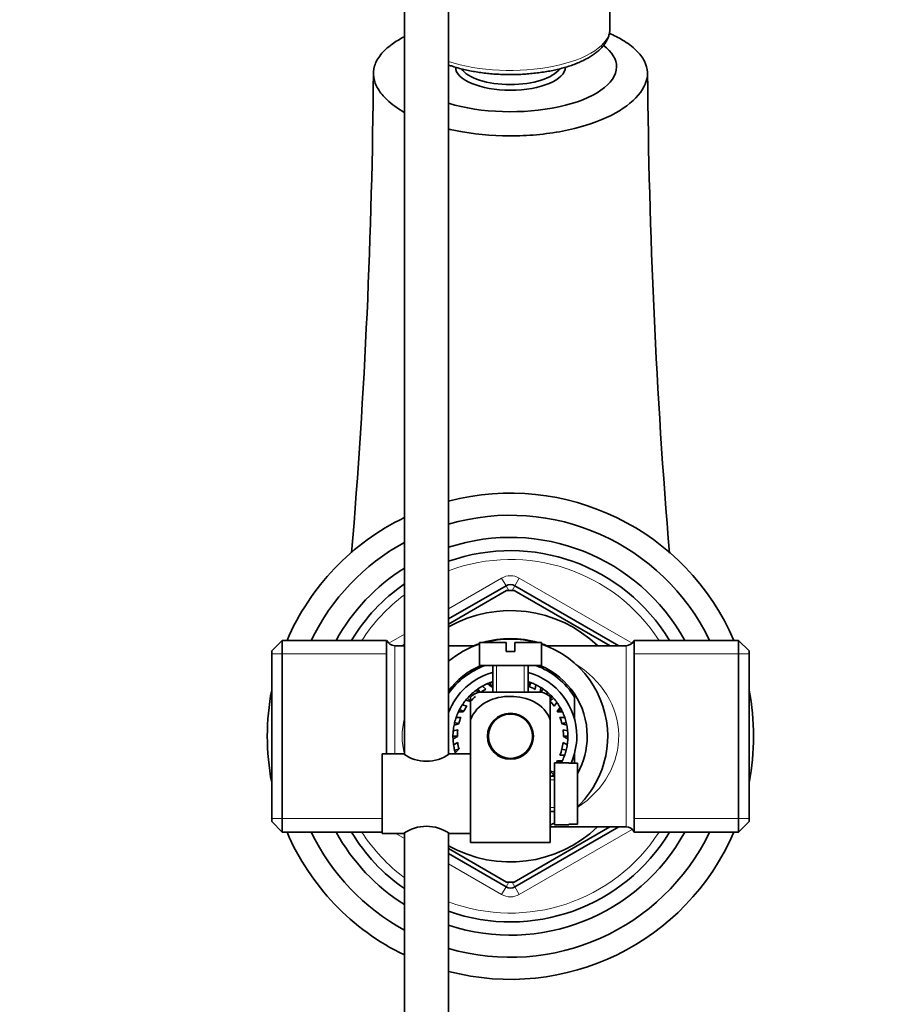
# Model space of a CAD drawing. Units: millimetres. Extents: x 0 to 1478, y 0 to 1758.
# Drawn here: x 684 to 782, y 1443 to 1555 of the extents above; entities that cross this region are included whole.
import ezdxf
from ezdxf import colors
from ezdxf.entities.mleader import LeaderData, LeaderLine
from ezdxf.math import Vec2, Vec3

# ---------------------------------------------------------------- set-up
doc = ezdxf.new("R2010")
doc.units = ezdxf.units.MM
doc.layers.add('DV2_Défaut', color=7, linetype='Continuous')
doc.layers.add('Défaut', color=7, linetype='Continuous')

# ---------------------------------------------------------------- blocks, each defined once
blk = doc.blocks.new('_DOT')
at = {"color": 0}
blk.add_line((0, 0), (-1, 0), dxfattribs=at)
at = {"color": 0, "const_width": 0.333}
blk.add_lwpolyline([(-0.1665, 0, 1), (0.1665, 0, 1)], format="xyb", close=True, dxfattribs=at)
blk = doc.blocks.new('SE1')
at = {"layer": 'DV2_Défaut', "color": 7, "linetype": 'Continuous', "lineweight": 35}
for p, q in [((727.96, 1616.33), (727.96, 1471.73)), ((732.96, 1471.73), (732.96, 1616.33)), ((751.21, 1553.87), (751.21, 1559.57)), ((732.96, 1487.07), (739.46, 1490.82)), ((740.46, 1490.82), (752.21, 1484.04)), ((739.53, 1490.28), (732.96, 1486.49)), ((751.22, 1484.03), (740.39, 1490.28)), ((714.16, 1484.64), (712.96, 1483.44)), ((714.16, 1484.64), (714.16, 1462.94)), ((725.96, 1484.64), (714.16, 1484.64)), ((725.96, 1471.79), (725.96, 1484.64)), ((727.96, 1484.04), (726.88, 1484.04)), ((727.71, 1484.04), (727.96, 1484.18)), ((735.97, 1484.04), (732.96, 1484.04)), ((739.46, 1484.39), (736.46, 1484.39)), ((736.46, 1484.39), (736.46, 1481.79)), ((739.46, 1484.39), (739.46, 1483.39)), ((743.46, 1484.39), (740.46, 1484.39)), ((740.46, 1483.39), (740.46, 1484.39)), ((743.46, 1481.79), (743.46, 1484.39)), ((753.04, 1484.04), (743.95, 1484.04)), ((753.96, 1462.94), (753.96, 1484.64)), ((765.76, 1484.64), (753.96, 1484.64)), ((765.76, 1462.94), (765.76, 1484.64)), ((766.96, 1483.44), (765.76, 1484.64)), ((712.96, 1464.14), (712.96, 1483.44)), ((739.46, 1483.39), (740.46, 1483.39)), ((766.96, 1483.44), (766.96, 1464.14)), ((736.46, 1481.79), (743.46, 1481.79)), ((737.96, 1481.79), (737.96, 1478.79)), ((741.96, 1478.79), (741.96, 1481.79)), ((737.19, 1479.11), (736.79, 1479.46)), ((737.8, 1479.39), (737.38, 1479.76)), ((737.83, 1479.4), (737.66, 1479.87)), ((742.05, 1479.41), (741.99, 1479.97)), ((742.09, 1479.4), (742.27, 1479.87)), ((742.77, 1479.09), (742.83, 1479.62)), ((735.46, 1478.3), (735.46, 1475.65)), ((735.7, 1478.45), (735.53, 1478.54)), ((736.4, 1478.77), (736.03, 1478.97)), ((736.51, 1478.79), (736.27, 1479.14)), ((736.46, 1478.79), (743.46, 1478.79)), ((743.34, 1478.79), (743.41, 1479.3)), ((743.41, 1478.79), (743.65, 1479.14)), ((744.06, 1478.54), (744.14, 1478.77)), ((744.46, 1477.88), (744.63, 1478.32)), ((744.46, 1478.3), (744.46, 1475.65)), ((747.21, 1478.23), (747.21, 1475.71)), ((735.03, 1477.21), (734.52, 1477.34)), ((735.45, 1477.74), (734.9, 1477.87)), ((735.47, 1477.77), (735.1, 1478.1)), ((744.45, 1477.77), (744.83, 1478.1)), ((744.91, 1477.18), (745.21, 1477.62)), ((734.63, 1476.55), (734.07, 1476.55)), ((734.65, 1476.58), (734.21, 1476.81)), ((739.25, 1476.29), (740.68, 1476.29)), ((745.26, 1476.61), (745.57, 1477.07)), ((745.27, 1476.58), (745.72, 1476.81)), ((745.29, 1476.55), (745.85, 1476.55)), ((734.13, 1475.19), (733.59, 1475.06)), ((734.14, 1475.23), (733.65, 1475.34)), ((734.36, 1475.93), (733.83, 1475.93)), ((735.46, 1467.29), (735.46, 1475.65)), ((738.39, 1475.86), (738.46, 1475.79)), ((741.46, 1475.79), (741.53, 1475.86)), ((744.46, 1461.79), (744.46, 1475.65)), ((745.56, 1475.93), (746.1, 1475.93)), ((746.27, 1475.34), (745.79, 1475.23)), ((745.8, 1475.19), (746.34, 1475.06)), ((733.96, 1473.79), (733.46, 1473.79)), ((734.01, 1474.53), (733.49, 1474.4)), ((745.91, 1474.53), (746.43, 1474.4)), ((746.46, 1473.79), (745.96, 1473.79)), ((733.96, 1473.75), (733.47, 1473.49)), ((734, 1473.09), (733.53, 1472.84)), ((745.92, 1473.09), (746.39, 1472.84)), ((745.96, 1473.75), (746.45, 1473.49)), ((725.46, 1471.79), (725.46, 1462.79)), ((727.86, 1471.79), (725.46, 1471.79)), ((735.46, 1471.79), (733.06, 1471.79)), ((734.14, 1472.35), (733.65, 1472.23)), ((734.14, 1472.32), (733.73, 1471.95)), ((745.56, 1471.64), (746.1, 1471.64)), ((745.79, 1472.35), (746.27, 1472.23)), ((747.21, 1471.87), (747.21, 1470.75)), ((744.96, 1470.79), (744.96, 1463.79)), ((746.56, 1470.79), (744.96, 1470.79)), ((745.27, 1471), (745.68, 1470.79)), ((745.29, 1471.03), (745.85, 1471.03)), ((746.56, 1470.79), (746.56, 1470.75)), ((746.56, 1470.75), (747.56, 1470.75)), ((747.56, 1463.83), (747.56, 1470.75)), ((744.46, 1469.8), (744.83, 1469.48)), ((744.48, 1469.84), (744.96, 1469.72)), ((744.89, 1470.37), (744.96, 1470.35)), ((744.96, 1469.29), (744.46, 1469.29)), ((735.46, 1461.79), (735.46, 1467.29)), ((744.46, 1465.29), (744.96, 1465.29)), ((712.96, 1464.14), (714.16, 1462.94)), ((744.96, 1463.79), (746.56, 1463.79)), ((746.56, 1463.83), (746.56, 1463.79)), ((747.56, 1463.83), (746.56, 1463.83)), ((765.76, 1462.94), (766.96, 1464.14)), ((714.16, 1462.94), (725.46, 1462.94)), ((725.46, 1462.79), (727.86, 1462.79)), ((727.96, 1462.85), (727.96, 1342.39)), ((732.96, 1342.39), (732.96, 1462.85)), ((733.06, 1462.79), (735.46, 1462.79)), ((740.39, 1457.3), (751.21, 1463.54)), ((752.21, 1463.54), (740.46, 1456.76)), ((744.46, 1463.54), (753.04, 1463.54)), ((753.96, 1462.94), (765.76, 1462.94)), ((744.46, 1461.79), (735.46, 1461.79)), ((732.96, 1461.09), (739.53, 1457.3)), ((739.46, 1456.76), (732.96, 1460.51))]:
    blk.add_line(p, q, dxfattribs=at)
at = {"layer": 'DV2_Défaut', "color": 7, "linetype": 'Continuous', "lineweight": 18}
for p, q in [((732.96, 1488.22), (738.96, 1491.69)), ((738.96, 1491.69), (739.46, 1490.82)), ((740.46, 1490.82), (740.96, 1491.69)), ((740.96, 1491.69), (753.73, 1484.31)), ((739.77, 1490.29), (739.46, 1490.82)), ((740.15, 1490.29), (740.46, 1490.82)), ((726.19, 1484.31), (727.96, 1485.34)), ((726.88, 1484.04), (726.88, 1471.79)), ((753.04, 1463.54), (753.04, 1484.04)), ((725.96, 1483.1), (712.96, 1483.1)), ((766.96, 1483.1), (753.96, 1483.1)), ((738.39, 1478.79), (738.39, 1481.79)), ((741.53, 1478.79), (741.53, 1481.79)), ((744.46, 1468.86), (744.96, 1468.86)), ((744.46, 1465.72), (744.96, 1465.72)), ((725.46, 1464.47), (712.96, 1464.47)), ((766.96, 1464.47), (753.96, 1464.47)), ((727.96, 1462.24), (727.01, 1462.79)), ((753.73, 1463.26), (740.96, 1455.89)), ((738.96, 1455.89), (732.96, 1459.36)), ((739.46, 1456.76), (739.77, 1457.29)), ((740.46, 1456.76), (740.15, 1457.29)), ((738.96, 1455.89), (739.46, 1456.76)), ((740.46, 1456.76), (740.96, 1455.89))]:
    blk.add_line(p, q, dxfattribs=at)
at = {"layer": 'DV2_Défaut', "color": 7, "linetype": 'Continuous', "lineweight": 35}
for radius in [2.6, 2.5]:
    blk.add_circle((739.96, 1473.79), radius, dxfattribs=at)
for centre, radius, start, end in [((5.86, 1554.27), 718.62, 355.23195, 359.563), ((1484.96, 1554.92), 729.52, 180.48181, 184.75107), ((753.92, 1548.46), 1.51, 336.2541, 355.7633), ((739.96, 1473.79), 27.5, 23.2376, 104.7467), ((739.96, 1473.79), 27.5, 115.8721, 156.7624), ((739.96, 1473.79), 25, 25.7217, 106.2602), ((739.96, 1473.79), 22.5, 28.8306, 108.1262), ((739.96, 1473.79), 25, 118.6854, 154.2783), ((739.96, 1473.79), 21, 31.1089, 109.4712), ((739.96, 1473.79), 22.5, 122.231, 151.1694), ((739.96, 1473.79), 21, 124.8499, 148.8911), ((739.96, 1489.96), 1, 60, 120), ((739.96, 1473.79), 16.5, 88.4889, 91.5415), ((739.96, 1473.79), 14.22, 46.1383, 119.4985), ((726.88, 1485.04), 1, 203.5782, 270), ((739.96, 1473.79), 11, 108.553, 129.5212), ((739.96, 1473.79), 11.05, 108.466, 111.936), ((739.96, 1473.79), 11.05, 73.5923, 106.4077), ((739.96, 1473.79), 11, 74.5013, 105.4987), ((739.96, 1473.79), 11.05, 68.064, 71.534), ((739.96, 1473.79), 11, 0, 71.447), ((753.04, 1485.04), 1, 270, 336.4218), ((739.96, 1473.79), 8.68, 112.7516, 143.7957), ((739.96, 1473.79), 8.5, 109.7499, 145.4397), ((739.96, 1473.79), 8.5, 31.467, 70.2501), ((739.96, 1473.79), 8.68, 0, 67.2484), ((739.96, 1473.79), 7.5, 105.466, 158.9605), ((739.96, 1473.79), 7.5, 0, 74.534), ((739.96, 1473.79), 6.5, 119.1878, 124.6154), ((739.96, 1473.79), 6.5, 113.3749, 119.1878), ((739.96, 1473.79), 6.5, 110.7692, 113.3749), ((739.96, 1473.79), 6.5, 107.9202, 110.7692), ((739.96, 1473.79), 6, 109.4712, 111.1183), ((739.96, 1473.79), 6.5, 69.2308, 71.8365), ((739.96, 1473.79), 6, 62.1247, 69.5798), ((739.96, 1473.79), 6.5, 63.8032, 69.2308), ((739.96, 1473.79), 6.5, 57.9903, 63.8032), ((739.96, 1473.79), 27.5, 169.0575, 190.9425), ((739.96, 1473.79), 6.5, 133.0339, 138.4615), ((739.96, 1473.79), 6, 131.3555, 138.8106), ((737.86, 1474.63), 4.39, 108.6358, 123.2014), ((739.96, 1473.79), 6.5, 127.2211, 133.0339), ((739.96, 1473.79), 6.5, 124.6154, 127.2211), ((739.96, 1473.79), 6, 117.5093, 123.5573), ((739.96, 1473.79), 6.5, 55.3846, 57.9903), ((742.06, 1474.63), 4.39, 56.7945, 71.3642), ((739.96, 1473.79), 6.5, 49.957, 55.3846), ((739.96, 1473.79), 6.5, 44.1442, 49.957), ((739.96, 1473.79), 6.5, 41.5385, 44.1442), ((739.96, 1473.79), 27.5, 0, 10.9425), ((739.96, 1473.79), 6.5, 146.8801, 152.3077), ((739.96, 1473.79), 6.5, 141.0672, 146.8801), ((739.96, 1473.79), 6, 145.2017, 152.6568), ((739.96, 1473.79), 6.5, 138.4615, 141.0672), ((739.96, 1473.79), 6, 34.4324, 41.8875), ((739.96, 1473.79), 6.5, 36.1109, 41.5385), ((739.96, 1473.79), 6.5, 30.298, 36.1109), ((739.96, 1473.79), 6.5, 154.9134, 160.7262), ((739.96, 1473.79), 6.5, 152.3077, 154.9134), ((739.96, 1473.79), 6, 27.3432, 28.0414), ((739.96, 1473.79), 6.5, 27.6923, 30.298), ((739.96, 1473.79), 6.5, 25.0866, 27.6923), ((739.96, 1473.79), 6.5, 19.2738, 25.0866), ((739.96, 1473.79), 6.5, 168.7595, 174.5724), ((739.96, 1473.79), 6.5, 166.1538, 168.7595), ((739.96, 1473.79), 6.5, 160.7262, 166.1538), ((739.96, 1473.79), 6, 159.0478, 166.5029), ((739.96, 1473.79), 6, 13.4971, 20.9522), ((739.96, 1473.79), 6.5, 13.8462, 19.2738), ((739.96, 1473.79), 6.5, 11.2405, 13.8462), ((739.96, 1473.79), 6.5, 5.4276, 11.2405), ((739.96, 1473.79), 6.5, 174.5724, 180), ((739.96, 1473.79), 6.5, 180, 182.6057), ((739.96, 1473.79), 6, 172.894, 180.3491), ((739.96, 1473.79), 6, 359.6509, 7.106), ((739.96, 1473.79), 6.5, 0, 5.4276), ((739.96, 1473.79), 6.5, 357.3943, 0), ((739.96, 1473.79), 7.5, 336.1223, 0), ((739.96, 1473.79), 11, 313.7021, 0), ((739.96, 1473.79), 8.68, 331.1731, 0), ((739.96, 1473.79), 27.5, 349.0575, 0), ((739.96, 1473.79), 6.5, 182.6057, 188.4186), ((739.96, 1473.79), 6.5, 188.4186, 193.8462), ((739.96, 1473.79), 6, 186.7401, 194.1952), ((739.96, 1473.79), 6, 339.0478, 353.2599), ((739.96, 1473.79), 6.5, 346.1538, 351.5814), ((739.96, 1473.79), 6.5, 351.5814, 357.3943), ((730.46, 1475.47), 4.5, 234.7354, 305.2646), ((739.96, 1473.79), 6.5, 193.8462, 196.4519), ((739.96, 1473.79), 6.5, 196.4519, 197.8908), ((739.96, 1473.79), 6.5, 334.9134, 340.7262), ((739.96, 1473.79), 6.5, 340.7262, 346.1538), ((739.96, 1473.79), 6, 325.2017, 326.4427), ((739.96, 1473.79), 6, 330, 332.6568), ((739.96, 1473.79), 6.5, 332.5136, 334.9134), ((739.96, 1473.79), 6, 318.4615, 318.8106), ((739.96, 1473.79), 6.5, 316.1869, 318.4615), ((739.96, 1473.79), 6.5, 318.4615, 320.2849), ((739.96, 1473.79), 11, 294.1477, 297.0357), ((739.96, 1473.79), 27.5, 203.2376, 244.1279), ((739.96, 1473.79), 25, 205.7217, 241.3146), ((739.96, 1473.79), 22.5, 208.8306, 237.769), ((739.96, 1473.79), 21, 211.1089, 235.1501), ((730.46, 1459.11), 4.5, 54.7354, 125.2646), ((739.96, 1473.79), 14.22, 240.5015, 313.8617), ((739.96, 1473.79), 25, 253.7398, 334.2783), ((739.96, 1473.79), 27.5, 255.2533, 336.7624), ((739.96, 1473.79), 22.5, 251.8738, 331.1694), ((739.96, 1473.79), 21, 250.5288, 328.8911), ((753.04, 1462.54), 1, 23.5782, 90), ((739.96, 1473.79), 16.5, 268.488, 271.5416), ((739.96, 1457.62), 1, 240, 300)]:
    blk.add_arc(centre, radius, start, end, dxfattribs=at)
at = {"layer": 'DV2_Défaut', "color": 7, "linetype": 'Continuous', "lineweight": 18}
for centre, radius, start, end in [((739.96, 1473.79), 20, 32.854, 110.4873), ((739.96, 1489.96), 2, 60, 120), ((739.96, 1473.79), 20, 126.8699, 147.146), ((739.96, 1473.79), 20, 212.854, 233.1301), ((739.96, 1473.79), 20, 249.5127, 327.146), ((739.96, 1457.62), 2, 240, 300)]:
    blk.add_arc(centre, radius, start, end, dxfattribs=at)
for centre, major_axis, ratio, start_param, end_param in [((739.96, 1553.87), (-11.25, 0), 0.422618, 0.899218, 3.141593), ((739.96, 1473.79), (-12.25, 0), 0.836735, 2.240059, 4.074975), ((739.96, 1473.79), (12.25, 0), 0.836735, 2.939217, 3.343968)]:
    blk.add_ellipse(centre, major_axis=major_axis, ratio=ratio, start_param=start_param, end_param=end_param, dxfattribs=at)
at = {"layer": 'DV2_Défaut', "color": 7, "linetype": 'Continuous', "lineweight": 35}
for centre, major_axis, start_param, end_param in [((739.96, 1549.52), (12, 0), 0, 0.501322), ((739.96, 1549.52), (12, 0), 4.089562, 6.283185), ((739.96, 1549.52), (-6.23, 0), 0.014374, 3.128511), ((739.96, 1549.95), (-5.75, 0), 0.27132, 2.865041)]:
    blk.add_ellipse(centre, major_axis=major_axis, ratio=0.422618, start_param=start_param, end_param=end_param, dxfattribs=at)
for points, knots in [([(727.95, 1552.93), (727.44, 1552.67), (726.98, 1552.38), (726.06, 1551.72), (725.63, 1551.32), (724.96, 1550.49), (724.72, 1550.06), (724.46, 1549.2), (724.43, 1548.76), (724.5, 1548.32)], [0, 0, 0, 0, 0.2058223, 0.2058223, 0.4705482, 0.4705482, 0.7352741, 0.7352741, 1, 1, 1, 1]), ([(732.96, 1542.5), (733.47, 1542.38), (734, 1542.27), (736.46, 1541.84), (738.55, 1541.68), (741.65, 1541.74), (742.67, 1541.81), (744.66, 1542.04), (745.63, 1542.2), (748.37, 1542.81), (750.01, 1543.37), (752.66, 1544.71), (753.71, 1545.49), (755.11, 1547.14), (755.49, 1548.01), (755.44, 1549.32), (755.32, 1549.76), (754.89, 1550.61), (754.57, 1551.02), (753.74, 1551.82), (753.22, 1552.21), (752.19, 1552.83), (751.69, 1553.08), (751.16, 1553.32)], [0, 0, 0, 0, 0.0402516, 0.0402516, 0.1798374, 0.1798374, 0.2496303, 0.2496303, 0.3194232, 0.3194232, 0.459009, 0.459009, 0.5985949, 0.5985949, 0.7381807, 0.7381807, 0.8079736, 0.8079736, 0.8777665, 0.8777665, 0.9475594, 0.9475594, 1, 1, 1, 1]), ([(739.96, 1548.65), (740.11, 1548.65), (740.47, 1548.65), (741.12, 1548.67), (741.87, 1548.72), (742.61, 1548.79), (743.34, 1548.88), (744.06, 1548.99), (744.75, 1549.12), (745.43, 1549.27), (746.08, 1549.45), (746.71, 1549.64), (747.31, 1549.86), (747.87, 1550.09), (748.4, 1550.35), (748.9, 1550.62), (749.35, 1550.91), (749.77, 1551.22), (750.14, 1551.55), (750.46, 1551.9), (750.72, 1552.26), (750.93, 1552.64), (751.08, 1553.02), (751.18, 1553.39), (751.21, 1553.69), (751.21, 1553.84), (751.21, 1553.87)], [0, 0, 0, 0, 0.02316, 0.067064, 0.110986, 0.15493, 0.19891, 0.24294, 0.287036, 0.331213, 0.375492, 0.419892, 0.464436, 0.509146, 0.554042, 0.599134, 0.644413, 0.689827, 0.735201, 0.78025, 0.824599, 0.867861, 0.909795, 0.950422, 0.990011, 1, 1, 1, 1]), ([(732.96, 1549.74), (733.1, 1549.68), (733.45, 1549.57), (734.02, 1549.4), (734.69, 1549.23), (735.37, 1549.08), (736.08, 1548.95), (736.8, 1548.85), (737.53, 1548.76), (738.28, 1548.7), (739.01, 1548.66), (739.59, 1548.65), (739.88, 1548.65), (739.96, 1548.65)], [0, 0, 0, 0, 0.072484, 0.173854, 0.274916, 0.375713, 0.476289, 0.576686, 0.676942, 0.77709, 0.877163, 0.971924, 1, 1, 1, 1]), ([(724.5, 1548.32), (724.57, 1547.89), (724.74, 1547.45), (725.25, 1546.6), (725.6, 1546.18), (726.54, 1545.29), (727.19, 1544.82), (727.95, 1544.38)], [0, 0, 0, 0, 0.308731, 0.308731, 0.617461, 0.617461, 1, 1, 1, 1]), ([(735.46, 1475.65), (735.76, 1476.54), (736.46, 1477.26), (738.1, 1478.13), (739.04, 1478.31), (740.91, 1478.3), (741.84, 1478.12), (743.48, 1477.25), (744.16, 1476.53), (744.46, 1475.65)], [0, 0, 0, 0, 0.25, 0.25, 0.5, 0.5, 0.75, 0.75, 1, 1, 1, 1])]:
    blk.add_open_spline(points, degree=3, knots=knots, dxfattribs=at)

msp = doc.modelspace()

# ---------------------------------------------------------------- block references
at = {"layer": 'Défaut'}
msp.add_blockref('SE1', (0, 0), dxfattribs=at)

# ---------------------------------------------------------------- leaders
at = {"layer": 'Défaut', "color": 7, "linetype": 'Continuous', "lineweight": 18}
ml = msp.add_multileader_mtext('Standard', dxfattribs=at)
ml.set_content('{\\pxsm0.9;\\fSolid Edge ISO|b1||i0||c0|p34;\\W1.;22/12/2016\\P}', color=256)
ml.set_leader_properties()
ml.set_arrow_properties(name='DOT')
ml.build(insert=Vec2(0, 0))
ml.multileader.update_dxf_attribs({"leader_type": 0, "dogleg_length": 0, "arrow_head_size": 12})
ctx = ml.context
ctx.base_point, ctx.char_height, ctx.arrow_head_size, ctx.landing_gap_size = Vec3(1390.41, 1750.71), 12, 12, 4.2
notes = []
notes.append((ctx, [(0, (0, 0, 0), (0, 0), (1, 0), 1, [])]))
ctx.mtext.insert = Vec3(1392.41, 1756.83)
for ctx, leaders in notes:
    for number, flags, end, landing, length, lines in leaders:
        leader = LeaderData()
        leader.index, (leader.has_last_leader_line, leader.has_dogleg_vector, leader.attachment_direction) = number, flags
        leader.last_leader_point, leader.dogleg_vector, leader.dogleg_length = Vec3(end), Vec3(landing), length
        for number, points, colour, breaks in lines:
            line = LeaderLine()
            line.index, line.vertices, line.color, line.breaks = number, Vec3.list(points), colors.encode_raw_color(colour), breaks
            leader.lines.append(line)
        ctx.leaders.append(leader)

doc.saveas('drawing.dxf')
